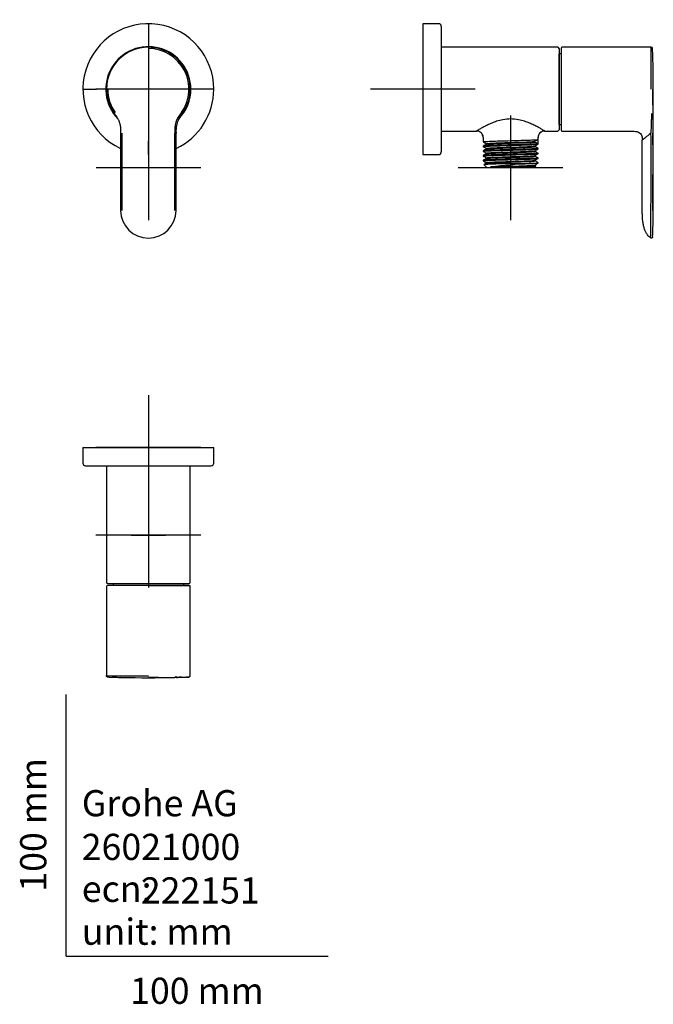
# Model space of a CAD drawing. Units: millimetres. Extents: x -18 to 224, y -18 to 358.
import ezdxf
from ezdxf.enums import TextEntityAlignment as Align
from ezdxf.lldxf.tags import DXFTag

# ---------------------------------------------------------------- set-up
doc = ezdxf.new("R2010")
doc.units = ezdxf.units.MM
for name, color, linetype in [('Default', 7, 'Continuous'), ('DV1_Standard', 7, 'Continuous'), ('DV2_Standard', 7, 'Continuous'), ('DV3_Standard', 7, 'Continuous')]:
    doc.layers.add(name, color=color, linetype=linetype)
doc.styles.add('SEACAD_seiso_ttf', font='seiso.ttf')
tags = doc.linetypes.add('CENTER2', pattern=[28.575, 19.05, -3.175, 3.175, -3.175]).pattern_tags.tags
tags[10:11] = [DXFTag(74, 4), DXFTag(75, 0), DXFTag(340, '0'), DXFTag(46, 0.0), DXFTag(50, 0.0), DXFTag(44, 0.0), DXFTag(45, 0.0)]
tags[8:9] = [DXFTag(74, 4), DXFTag(75, 0), DXFTag(340, '0'), DXFTag(46, 0.0), DXFTag(50, 0.0), DXFTag(44, 0.0), DXFTag(45, 0.0)]
tags[6:7] = [DXFTag(74, 4), DXFTag(75, 0), DXFTag(340, '0'), DXFTag(46, 0.0), DXFTag(50, 0.0), DXFTag(44, 0.0), DXFTag(45, 0.0)]
tags[4:5] = [DXFTag(74, 4), DXFTag(75, 0), DXFTag(340, '0'), DXFTag(46, 0.0), DXFTag(50, 0.0), DXFTag(44, 0.0), DXFTag(45, 0.0)]

# ---------------------------------------------------------------- blocks, each defined once
blk = doc.blocks.new('SEANNOT_GROUP')
at = {"layer": 'Default', "color": 7, "linetype": 'CENTER2'}
for p, q in [((31.35, 214.35), (31.35, 174.35)), ((51.35, 194.35), (11.35, 194.35))]:
    blk.add_line(p, q, dxfattribs=at)
blk = doc.blocks.new('SEANNOT_GROUP1')
at = {"layer": 'Default', "color": 7, "linetype": 'CENTER2'}
for p, q in [((31.35, 356.21), (31.35, 350.96)), ((31.35, 351.21), (31.35, 311.21)), ((6.35, 331.21), (11.6, 331.21)), ((51.35, 331.21), (11.35, 331.21)), ((56.35, 331.21), (51.1, 331.21)), ((31.35, 306.21), (31.35, 311.46))]:
    blk.add_line(p, q, dxfattribs=at)
blk = doc.blocks.new('SEANNOT_GROUP2')
at = {"layer": 'Default', "color": 7, "linetype": 'CENTER2'}
for p, q in [((136.23, 351.21), (136.23, 311.21)), ((156.23, 331.21), (116.23, 331.21))]:
    blk.add_line(p, q, dxfattribs=at)
blk = doc.blocks.new('SEANNOT_GROUP3')
at = {"layer": 'Default', "color": 7, "linetype": 'CENTER2'}
for p, q in [((169.73, 321.21), (169.73, 281.21)), ((189.73, 301.21), (149.73, 301.21))]:
    blk.add_line(p, q, dxfattribs=at)
blk = doc.blocks.new('SEANNOT_GROUP4')
at = {"layer": 'Default', "color": 7, "linetype": 'CENTER2'}
for p, q in [((31.36, 321.21), (31.36, 281.21)), ((51.36, 301.21), (11.36, 301.21))]:
    blk.add_line(p, q, dxfattribs=at)
blk = doc.blocks.new('SEANNOT_GROUP5')
at = {"layer": 'Default', "color": 7, "linetype": 'CENTER2'}
for p, q in [((31.35, 180.85), (31.35, 140.85)), ((51.35, 160.85), (11.35, 160.85))]:
    blk.add_line(p, q, dxfattribs=at)
blk = doc.blocks.new('SE')
at = {"layer": 'DV1_Standard', "color": 7, "linetype": 'Continuous'}
for centre, radius, start, end in [((31.35, 331.21), 25, 0, 244.8402), ((31.35, 331.21), 16.25, 0, 224.0589), ((31.35, 331.21), 16, 89.998, 179.9231), ((31.35, 331.21), 16, 324.6565, 89.9985), ((31.35, 331.21), 15.52, 324.6788, 89.9906), ((31.35, 331.21), 16, 179.9227, 215.3399), ((31.44, 331.25), 15.61, 180.0613, 215.2362), ((31.35, 331.21), 25, 295.1578, 0), ((31.35, 331.21), 16.25, 315.9593, 0), ((31.35, 331.21), 16, 354.422, 0), ((31.35, 331.21), 16, 210.5852, 215.9993), ((11, 315.34), 9.85, 32.6444, 42.1585), ((51.51, 315.5), 10.09, 138.0586, 186.1285), ((51.45, 315.43), 9.54, 146.9706, 186.088), ((51.82, 315.3), 9.96, 138.1108, 147.471), ((31.35, 331.21), 16, 324.0706, 324.8873), ((8160.86, 303.15), 8140.14, 179.92065, 180.128735), ((13307.63, 304.67), 13286.42, 179.957949, 180.085442), ((-13278.51, 304.7), 13320, 359.914638, 0.041808), ((-3134.78, 300.97), 3176.77, 359.7094, 0.24258), ((31.34, 284.92), 10.6, 180.3073, 270.0478), ((31.36, 284.92), 10.6, 269.9532, 359.6954)]:
    blk.add_arc(centre, radius, start, end, dxfattribs=at)
blk.add_open_spline([(19.25, 320.62), (19.33, 320.5), (19.5, 320.25), (19.73, 319.85), (19.93, 319.46), (20.08, 319.12), (20.21, 318.77), (20.35, 318.35), (20.5, 317.79), (20.62, 317.12), (20.7, 316.32), (20.73, 315.39), (20.73, 314.79), (20.73, 314.42)], degree=3, knots=[0, 0, 0, 0, 0.065079, 0.145098, 0.212246, 0.266745, 0.314714, 0.385197, 0.473033, 0.578559, 0.70233, 0.84507, 1, 1, 1, 1], dxfattribs=at)
blk = doc.blocks.new('SE1')
at = {"layer": 'DV2_Standard', "color": 7, "linetype": 'Continuous'}
for p, q in [((136.23, 356.21), (136.23, 306.21)), ((142.23, 356.21), (136.23, 356.21)), ((143.23, 355.21), (143.23, 307.21)), ((187.73, 347.21), (143.23, 347.21)), ((188.23, 346.71), (188.23, 315.71)), ((189.03, 346.91), (189.03, 331.21)), ((223.45, 347.21), (189.33, 347.21)), ((188.33, 344.71), (188.23, 344.71)), ((188.33, 317.71), (188.33, 344.71)), ((189.03, 344.7), (188.33, 344.71)), ((189.03, 331.21), (189.03, 315.51)), ((188.23, 317.71), (188.33, 317.71)), ((188.33, 317.71), (189.03, 317.71)), ((143.23, 315.21), (156.73, 315.21)), ((159.23, 312.71), (159.23, 311.1)), ((180.23, 312), (180.23, 312.71)), ((182.73, 315.21), (187.73, 315.21)), ((189.33, 315.21), (215.31, 315.21)), ((159.23, 309.46), (159.23, 309.28)), ((160.43, 310.4), (160.43, 310.16)), ((160.43, 308.59), (160.43, 308.35)), ((178.99, 311.03), (178.99, 311.29)), ((179.03, 309.24), (179.03, 309.49)), ((180.2, 310.39), (180.2, 311.99)), ((180.23, 310.19), (180.23, 310.37)), ((180.23, 308.37), (180.23, 308.55)), ((220.03, 284.86), (220.03, 311.71)), ((136.23, 306.21), (142.23, 306.21)), ((159.23, 307.65), (159.23, 307.47)), ((159.23, 305.83), (159.23, 305.65)), ((160.43, 306.78), (160.43, 306.53)), ((160.43, 304.96), (160.43, 304.72)), ((179.03, 307.43), (179.03, 307.67)), ((179.03, 305.62), (179.03, 305.86)), ((180.23, 306.56), (180.23, 306.74)), ((180.23, 304.75), (180.23, 304.93)), ((159.23, 304.02), (159.23, 303.84)), ((159.55, 302.39), (160.73, 301.21)), ((160.45, 302.92), (159.56, 302.4)), ((160.43, 303.15), (160.43, 302.9)), ((178.73, 301.21), (160.73, 301.21)), ((168.81, 301.51), (162.09, 301.51)), ((177.2, 302.71), (171.55, 302.71)), ((178.73, 301.21), (179.33, 301.81)), ((179.32, 301.83), (179.01, 302.01)), ((179.03, 303.8), (179.03, 304.05)), ((179.03, 301.99), (179.03, 302.23)), ((180.23, 302.93), (180.23, 303.11))]:
    blk.add_line(p, q, dxfattribs=at)
for centre, radius, start, end in [((142.23, 355.21), 1, 0, 90), ((187.73, 346.71), 0.5, 0, 90), ((189.33, 346.91), 0.3, 90.058, 180), ((-1208.44, 339.85), 1431.9, 359.65489, 0.29428), ((223.45, 346.64), 0.499, 1.8666, 90.8853), ((1194.86, 338.32), 971.45, 179.47562, 179.4797), ((223.45, 346.71), 0.5, 2.3535, 89.9994), ((-298.3, 339.21), 522.3, 0.8178, 0.8252), ((711.93, 332.39), 487.99, 180.1362, 181.1916), ((156.73, 312.71), 2.5, 359.9997, 90.0003), ((156.77, 312.73), 2.51, 359.8722, 90.3582), ((182.69, 312.73), 2.51, 89.6582, 180.1114), ((182.73, 312.71), 2.5, 89.9997, 180.0003), ((187.73, 315.71), 0.5, 270, 360), ((189.33, 315.51), 0.3, 180.0062, 269.9652), ((422.88, 67.23), 317.68, 128.9108, 129.6838), ((-1983.35, 301.27), 2206.74, 359.57408, 0.3416), ((-6171.07, 303.84), 6395.19, 359.829937, 0.094812), ((142.23, 307.21), 1, 270, 0), ((169.24, 420.65), 113.62, 264.9444, 264.9517), ((169.88, 190.4), 114.99, 84.8377, 84.8437), ((170.68, 108.02), 194.69, 89.7426, 93.2774), ((190.04, 45.15), 257.88, 92.8534, 96.2234), ((169.03, 475.39), 173.88, 269.9293, 273.3978), ((-1691.83, 300.66), 1915.22, 359.21446, 359.5273)]:
    blk.add_arc(centre, radius, start, end, dxfattribs=at)
for points, knots in [([(223.99, 274.9), (224.03, 276.17), (224.11, 278.42), (224.19, 282.11), (224.22, 285.66), (224.23, 289.02), (224.23, 292.15), (224.23, 295.06), (224.23, 297.75), (224.23, 300.15), (224.23, 302.27), (224.23, 304.12), (224.23, 305.8), (224.23, 307.36), (224.23, 308.84), (224.23, 310.27), (224.23, 312.2), (224.23, 314.56), (224.23, 316.74), (224.23, 318.23), (224.23, 319.15), (224.23, 320.19), (224.23, 321.37), (224.23, 322.82), (224.23, 324.58), (224.23, 326.67), (224.23, 328.98), (224.22, 331.51), (224.21, 334.25), (224.19, 337.19), (224.14, 340.31), (224.07, 343.58), (223.99, 345.58), (223.95, 346.73)], [0, 0, 0, 0, 0.0486, 0.101371, 0.151076, 0.197719, 0.241298, 0.281812, 0.319262, 0.353646, 0.381911, 0.407705, 0.431028, 0.45224, 0.472746, 0.492684, 0.512055, 0.553162, 0.591456, 0.602929, 0.615485, 0.629945, 0.646311, 0.664581, 0.690589, 0.719683, 0.751862, 0.787127, 0.825477, 0.866144, 0.909786, 0.956405, 1, 1, 1, 1]), ([(182.73, 315.21), (182.72, 315.21), (182.71, 315.22), (182.6, 315.29), (182.24, 315.5), (181.39, 316.01), (180.07, 316.74), (178.6, 317.49), (176.94, 318.25), (174.98, 318.99), (172.59, 319.63), (169.74, 319.93), (166.88, 319.64), (164.49, 319), (162.54, 318.26), (160.87, 317.5), (159.4, 316.75), (158.08, 316.01), (157.21, 315.5), (156.88, 315.3), (156.8, 315.25), (156.78, 315.24)], [0, 0, 0, 0, 0.019251, 0.037743, 0.076304, 0.145625, 0.20172, 0.256676, 0.313475, 0.368914, 0.435408, 0.513625, 0.591786, 0.658115, 0.713553, 0.770406, 0.825329, 0.881652, 0.951331, 0.989957, 1, 1, 1, 1]), ([(223.55, 321.95), (223.55, 321.63), (223.55, 321.03), (223.51, 320.16), (223.46, 319.33), (223.41, 318.22), (223.37, 316.98), (223.35, 315.6), (223.35, 314.83), (223.35, 314.42)], [0, 0, 0, 0, 0.146857, 0.27423, 0.387262, 0.492546, 0.716574, 0.849674, 1, 1, 1, 1]), ([(156.78, 315.24), (156.77, 315.24), (156.74, 315.22), (156.73, 315.21), (156.73, 315.21)], [0, 0, 0, 0, 0.305182, 1, 1, 1, 1]), ([(180.23, 312.71), (180.22, 312.71), (180.22, 312.72), (180.19, 312.74), (180.18, 312.75)], [0, 0, 0, 0, 0.682918, 1, 1, 1, 1]), ([(215.31, 315.21), (215.7, 315.21), (216.45, 315.21), (217.12, 315.14), (218.07, 314.98), (218.61, 314.77), (219.23, 314.31), (219.58, 313.96), (219.9, 313.3), (220.03, 312.55), (220.03, 312), (220.03, 311.71)], [0, 0, 0, 0, 0.125, 0.25, 0.25, 0.5, 0.5, 0.625, 0.75, 0.875, 1, 1, 1, 1]), ([(159.23, 311.1), (159.23, 311.13), (159.5, 311.17), (160.55, 311.25), (161.33, 311.28), (163.28, 311.36), (164.44, 311.4), (166.98, 311.47), (168.35, 311.51), (171.1, 311.59), (172.48, 311.62), (175.02, 311.7), (176.18, 311.74), (178.12, 311.81), (178.9, 311.85), (179.96, 311.93), (180.23, 311.97), (180.23, 312)], [0, 0, 0, 0, 0.125, 0.125, 0.25, 0.25, 0.375, 0.375, 0.5, 0.5, 0.625, 0.625, 0.75, 0.75, 0.875, 0.875, 1, 1, 1, 1]), ([(180.23, 310.37), (180.23, 310.33), (179.96, 310.29), (178.9, 310.22), (178.12, 310.18), (176.18, 310.1), (175.02, 310.06), (172.48, 309.99), (171.1, 309.95), (168.35, 309.88), (166.98, 309.84), (164.44, 309.76), (163.28, 309.72), (161.33, 309.65), (160.55, 309.61), (159.5, 309.54), (159.23, 309.5), (159.23, 309.46)], [0, 0, 0, 0, 0.125, 0.125, 0.25, 0.25, 0.375, 0.375, 0.5, 0.5, 0.625, 0.625, 0.75, 0.75, 0.875, 0.875, 1, 1, 1, 1]), ([(159.23, 309.28), (159.23, 309.32), (159.5, 309.36), (160.55, 309.43), (161.33, 309.47), (163.28, 309.55), (164.44, 309.58), (166.98, 309.66), (168.35, 309.7), (171.1, 309.77), (172.48, 309.81), (175.02, 309.89), (176.18, 309.92), (178.12, 310), (178.9, 310.04), (179.96, 310.11), (180.23, 310.15), (180.23, 310.19)], [0, 0, 0, 0, 0.125, 0.125, 0.25, 0.25, 0.375, 0.375, 0.5, 0.5, 0.625, 0.625, 0.75, 0.75, 0.875, 0.875, 1, 1, 1, 1]), ([(180.23, 308.55), (180.23, 308.52), (179.96, 308.48), (178.9, 308.4), (178.12, 308.36), (176.18, 308.29), (175.02, 308.25), (172.48, 308.18), (171.1, 308.14), (168.35, 308.06), (166.98, 308.02), (164.44, 307.95), (163.28, 307.91), (161.33, 307.84), (160.55, 307.8), (159.5, 307.72), (159.23, 307.68), (159.23, 307.65)], [0, 0, 0, 0, 0.125, 0.125, 0.25, 0.25, 0.375, 0.375, 0.5, 0.5, 0.625, 0.625, 0.75, 0.75, 0.875, 0.875, 1, 1, 1, 1]), ([(160.43, 310.4), (160.43, 310.45), (160.85, 310.5), (162.46, 310.6), (163.69, 310.66), (166.61, 310.76), (168.3, 310.81), (171.66, 310.92), (173.32, 310.97), (176.15, 311.07), (177.31, 311.13), (178.43, 311.2), (178.7, 311.23), (178.86, 311.26)], [0, 0, 0, 0, 0.174378, 0.174378, 0.35784, 0.35784, 0.541301, 0.541301, 0.724763, 0.724763, 0.908225, 0.908225, 1, 1, 1, 1]), ([(160.43, 308.59), (160.43, 308.62), (160.57, 308.65), (161.36, 308.73), (163.25, 308.83), (166.37, 308.94), (169.67, 309.04), (171.4, 309.09), (174.55, 309.2), (175.96, 309.25), (178.05, 309.35), (178.73, 309.41), (178.98, 309.47), (179, 309.47), (179.02, 309.48)], [0, 0, 0, 0, 0.098274, 0.098274, 0.273468, 0.448662, 0.448662, 0.623856, 0.623856, 0.799051, 0.799051, 0.974245, 0.974245, 1, 1, 1, 1]), ([(160.44, 310.17), (160.53, 310.21), (160.94, 310.26), (162.46, 310.35), (163.69, 310.41), (166.62, 310.51), (168.3, 310.56), (171.66, 310.67), (173.32, 310.72), (176.14, 310.82), (177.31, 310.87), (178.49, 310.96), (178.79, 310.99), (178.93, 311.02)], [0, 0, 0, 0, 0.156288, 0.156288, 0.340196, 0.340196, 0.524105, 0.524105, 0.708013, 0.708013, 0.891921, 0.891921, 1, 1, 1, 1]), ([(160.44, 308.35), (160.48, 308.38), (160.62, 308.4), (161.36, 308.48), (163.25, 308.58), (166.37, 308.69), (169.67, 308.79), (171.4, 308.84), (174.55, 308.95), (175.95, 309), (178.05, 309.1), (178.72, 309.16), (179, 309.22), (179.03, 309.23), (179.03, 309.25)], [0, 0, 0, 0, 0.0817919, 0.0817919, 0.2569044, 0.4320168, 0.4320168, 0.6071293, 0.6071293, 0.7822418, 0.7822418, 0.9573542, 0.9573542, 1, 1, 1, 1]), ([(159.23, 307.47), (159.23, 307.51), (159.5, 307.54), (160.55, 307.62), (161.33, 307.66), (163.28, 307.73), (164.44, 307.77), (166.98, 307.85), (168.35, 307.88), (171.1, 307.96), (172.48, 308), (175.02, 308.07), (176.18, 308.11), (178.12, 308.19), (178.9, 308.22), (179.96, 308.3), (180.23, 308.34), (180.23, 308.37)], [0, 0, 0, 0, 0.125, 0.125, 0.25, 0.25, 0.375, 0.375, 0.5, 0.5, 0.625, 0.625, 0.75, 0.75, 0.875, 0.875, 1, 1, 1, 1]), ([(180.23, 306.74), (180.23, 306.7), (179.96, 306.66), (178.9, 306.59), (178.12, 306.55), (176.18, 306.47), (175.02, 306.44), (172.48, 306.36), (171.1, 306.32), (168.35, 306.25), (166.98, 306.21), (164.44, 306.13), (163.28, 306.1), (161.33, 306.02), (160.55, 305.98), (159.5, 305.91), (159.23, 305.87), (159.23, 305.83)], [0, 0, 0, 0, 0.125, 0.125, 0.25, 0.25, 0.375, 0.375, 0.5, 0.5, 0.625, 0.625, 0.75, 0.75, 0.875, 0.875, 1, 1, 1, 1]), ([(159.23, 305.65), (159.23, 305.69), (159.5, 305.73), (160.55, 305.8), (161.33, 305.84), (163.28, 305.92), (164.44, 305.96), (166.98, 306.03), (168.35, 306.07), (171.1, 306.15), (172.48, 306.18), (175.02, 306.26), (176.18, 306.3), (178.12, 306.37), (178.9, 306.41), (179.96, 306.49), (180.23, 306.52), (180.23, 306.56)], [0, 0, 0, 0, 0.125, 0.125, 0.25, 0.25, 0.375, 0.375, 0.5, 0.5, 0.625, 0.625, 0.75, 0.75, 0.875, 0.875, 1, 1, 1, 1]), ([(180.23, 304.93), (180.23, 304.89), (179.96, 304.85), (178.9, 304.77), (178.12, 304.74), (176.18, 304.66), (175.02, 304.62), (172.48, 304.55), (171.1, 304.51), (168.35, 304.43), (166.98, 304.4), (164.44, 304.32), (163.28, 304.28), (161.33, 304.21), (160.55, 304.17), (159.5, 304.09), (159.23, 304.06), (159.23, 304.02)], [0, 0, 0, 0, 0.125, 0.125, 0.25, 0.25, 0.375, 0.375, 0.5, 0.5, 0.625, 0.625, 0.75, 0.75, 0.875, 0.875, 1, 1, 1, 1]), ([(159.23, 303.84), (159.23, 303.88), (159.5, 303.92), (160.55, 303.99), (161.33, 304.03), (163.28, 304.1), (164.44, 304.14), (166.98, 304.22), (168.35, 304.26), (171.1, 304.33), (172.48, 304.37), (175.02, 304.44), (176.18, 304.48), (178.12, 304.56), (178.9, 304.6), (179.96, 304.67), (180.23, 304.71), (180.23, 304.75)], [0, 0, 0, 0, 0.125, 0.125, 0.25, 0.25, 0.375, 0.375, 0.5, 0.5, 0.625, 0.625, 0.75, 0.75, 0.875, 0.875, 1, 1, 1, 1]), ([(160.43, 306.78), (160.43, 306.78), (160.44, 306.79), (160.62, 306.85), (161.24, 306.91), (163.23, 307.01), (164.59, 307.06), (167.69, 307.17), (169.42, 307.22), (172.74, 307.32), (174.33, 307.38), (176.92, 307.48), (177.92, 307.53), (178.78, 307.61), (178.96, 307.64), (179.01, 307.67)], [0, 0, 0, 0, 0.030135, 0.030135, 0.20567, 0.20567, 0.381205, 0.381205, 0.55674, 0.55674, 0.732275, 0.732275, 0.90781, 0.90781, 1, 1, 1, 1]), ([(160.43, 304.96), (160.43, 304.97), (160.43, 304.97), (160.52, 305.03), (161.04, 305.08), (162.8, 305.18), (164.04, 305.23), (166.92, 305.33), (168.56, 305.38), (171.79, 305.48), (173.38, 305.53), (176.11, 305.63), (177.24, 305.68), (178.59, 305.77), (178.94, 305.81), (179.01, 305.85)], [0, 0, 0, 0, 0.0165, 0.0165, 0.185734, 0.185734, 0.354969, 0.354969, 0.524204, 0.524204, 0.693438, 0.693438, 0.862673, 0.862673, 1, 1, 1, 1]), ([(160.44, 306.54), (160.45, 306.54), (160.46, 306.55), (160.63, 306.6), (161.24, 306.66), (163.23, 306.76), (164.59, 306.81), (167.69, 306.92), (169.42, 306.97), (172.74, 307.07), (174.33, 307.12), (176.92, 307.23), (177.92, 307.28), (178.84, 307.37), (179.03, 307.4), (179.03, 307.43)], [0, 0, 0, 0, 0.012595, 0.012595, 0.187792, 0.187792, 0.36299, 0.36299, 0.538187, 0.538187, 0.713385, 0.713385, 0.888583, 0.888583, 1, 1, 1, 1]), ([(160.44, 304.73), (160.47, 304.74), (160.73, 304.81), (162.52, 304.93), (166.97, 305.08), (172.21, 305.24), (176.74, 305.4), (178.76, 305.52), (179.03, 305.6), (179.03, 305.62)], [0, 0, 0, 0, 0.047055, 0.222913, 0.39877, 0.574628, 0.750486, 0.926344, 1, 1, 1, 1]), ([(160.43, 303.15), (160.43, 303.15), (160.43, 303.16), (160.56, 303.22), (161.1, 303.27), (162.9, 303.37), (164.16, 303.42), (167.07, 303.52), (168.71, 303.57), (171.94, 303.67), (173.53, 303.72), (176.22, 303.82), (178.2, 303.91), (178.95, 304), (179.02, 304.04)], [0, 0, 0, 0, 0.022272, 0.022272, 0.191365, 0.191365, 0.360458, 0.360458, 0.529551, 0.529551, 0.698644, 0.698644, 0.867737, 1, 1, 1, 1]), ([(160.44, 302.91), (160.52, 302.96), (161.39, 303.05), (164.87, 303.2), (169.95, 303.36), (174.96, 303.51), (178.3, 303.66), (179.03, 303.76), (179.03, 303.8)], [0, 0, 0, 0, 0.146971, 0.322741, 0.498511, 0.674281, 0.850052, 1, 1, 1, 1]), ([(162.09, 301.51), (163.01, 301.56), (164.29, 301.61), (167.21, 301.71), (168.86, 301.76), (172.09, 301.86), (173.66, 301.91), (176.33, 302.01), (177.42, 302.06), (178.64, 302.15), (178.94, 302.19), (179.01, 302.22)], [0, 0, 0, 0, 0.210591, 0.210591, 0.421181, 0.421181, 0.631772, 0.631772, 0.842362, 0.842362, 1, 1, 1, 1]), ([(168.81, 301.51), (170.14, 301.55), (173.2, 301.64), (177.22, 301.79), (178.86, 301.91), (179.03, 301.97), (179.03, 301.99)], [0, 0, 0, 0, 0.257331, 0.582959, 0.908586, 1, 1, 1, 1]), ([(171.55, 302.71), (173.51, 302.76), (175.36, 302.82), (178.29, 302.93), (179.36, 302.98), (180.11, 303.06), (180.22, 303.09), (180.22, 303.11)], [0, 0, 0, 0, 0.40624, 0.40624, 0.812479, 0.812479, 1, 1, 1, 1]), ([(180.22, 302.92), (180.17, 302.9), (179.96, 302.86), (179.37, 302.81), (178.81, 302.78), (178.23, 302.75), (177.69, 302.73), (177.35, 302.71), (177.2, 302.71)], [0, 0, 0, 0, 0.3278487, 0.5009278, 0.6638861, 0.8054794, 0.9175044, 1, 1, 1, 1]), ([(223.21, 274.41), (222.76, 274.71), (222.1, 275.34), (221.38, 276.51), (220.89, 277.67), (220.5, 279.02), (220.27, 280.27), (220.15, 281.35), (220.08, 282.24), (220.04, 283.3), (220.03, 284.27), (220.03, 284.86)], [0, 0, 0, 0, 0.213183, 0.34432, 0.475456, 0.606592, 0.737728, 0.803296, 0.868864, 0.934432, 1, 1, 1, 1])]:
    blk.add_open_spline(points, degree=3, knots=knots, dxfattribs=at)
for points in [[(159.24, 311.08), (159.23, 311.09), (159.23, 311.09), (159.23, 311.1)], [(159.23, 311.09), (159.63, 310.86), (160.03, 310.63), (160.43, 310.4)], [(160.45, 310.17), (160.04, 309.94), (159.64, 309.7), (159.23, 309.47)], [(159.24, 309.27), (159.23, 309.27), (159.23, 309.28), (159.23, 309.28)], [(159.23, 309.27), (159.63, 309.04), (160.03, 308.81), (160.43, 308.58)], [(178.85, 311.25), (179.25, 311.49), (179.65, 311.72), (180.05, 311.95)], [(180.13, 310.32), (179.73, 310.55), (179.33, 310.79), (178.93, 311.02)], [(179.01, 309.48), (179.42, 309.71), (179.82, 309.95), (180.23, 310.18)], [(180.23, 308.56), (179.83, 308.79), (179.43, 309.02), (179.03, 309.25)], [(180.22, 308.57), (180.22, 308.56), (180.23, 308.56), (180.23, 308.55)], [(160.45, 308.36), (160.04, 308.12), (159.64, 307.89), (159.23, 307.65)], [(159.23, 307.46), (159.63, 307.23), (160.03, 307), (160.43, 306.77)], [(160.45, 306.54), (160.04, 306.31), (159.64, 306.07), (159.23, 305.84)], [(159.24, 305.64), (159.23, 305.64), (159.23, 305.65), (159.23, 305.65)], [(159.23, 305.65), (159.63, 305.41), (160.03, 305.18), (160.43, 304.95)], [(160.45, 304.73), (160.04, 304.5), (159.64, 304.26), (159.23, 304.03)], [(179.01, 307.66), (179.41, 307.9), (179.82, 308.13), (180.22, 308.37)], [(180.23, 306.75), (179.82, 306.98), (179.42, 307.21), (179.01, 307.45)], [(179.01, 305.85), (179.41, 306.08), (179.82, 306.32), (180.22, 306.55)], [(179.01, 304.04), (179.41, 304.27), (179.82, 304.5), (180.22, 304.74)], [(180.22, 304.93), (179.82, 305.16), (179.43, 305.4), (179.03, 305.63)], [(180.22, 306.75), (180.23, 306.75), (180.23, 306.74), (180.23, 306.74)], [(159.23, 303.84), (159.23, 303.84), (159.23, 303.83), (159.24, 303.83)], [(159.23, 303.83), (159.63, 303.6), (160.03, 303.37), (160.43, 303.14)], [(179.01, 302.22), (179.41, 302.46), (179.82, 302.69), (180.22, 302.92)], [(180.22, 303.12), (179.83, 303.35), (179.43, 303.58), (179.03, 303.81)], [(179.33, 301.82), (179.34, 301.82), (179.34, 301.82), (179.33, 301.81)]]:
    blk.add_open_spline(points, degree=3, dxfattribs=at)
blk.add_rational_spline([(223.99, 274.8), (223.97, 274.36), (223.58, 274.16), (223.21, 274.41)], [1.34689672352, 0.884355436466, 0.884367759155, 1.34693369159], degree=3, dxfattribs=at)
blk = doc.blocks.new('SE2')
at = {"layer": 'DV3_Standard', "color": 7, "linetype": 'Continuous'}
for p, q in [((6.35, 194.35), (56.35, 194.35)), ((6.35, 194.35), (6.35, 188.35)), ((56.35, 188.35), (56.35, 194.35)), ((7.35, 187.35), (55.35, 187.35)), ((15.35, 187.35), (15.35, 142.85)), ((47.35, 142.85), (47.35, 187.35)), ((15.35, 141.25), (15.35, 107.14)), ((47.05, 141.55), (15.65, 141.55)), ((15.85, 142.35), (46.85, 142.35)), ((17.85, 142.35), (17.85, 142.25)), ((44.85, 142.25), (17.85, 142.25)), ((17.85, 142.25), (17.86, 141.55)), ((31.35, 141.55), (47.05, 141.55)), ((44.84, 141.55), (44.85, 142.25)), ((44.85, 142.25), (44.85, 142.35)), ((47.35, 107.14), (47.35, 141.25))]:
    blk.add_line(p, q, dxfattribs=at)
for centre, radius, start, end in [((7.35, 188.35), 1, 180, 270), ((55.35, 188.35), 1, 270, 0), ((15.85, 142.85), 0.5, 180, 270), ((15.65, 141.25), 0.302, 90.3667, 179.6159), ((46.85, 142.85), 0.5, 270, 0), ((47.05, 141.25), 0.3, 0.1291, 89.9696), ((20.41, 208.34), 101.33, 267.1399, 267.1656), ((24.22, 2061.06), 1953.94, 269.74002, 270.20922), ((15.77, 107.03), 0.368, 162.6524, 245.4116), ((21.66, 227.28), 120.78, 267.2353, 268.5929), ((22.77, 199.47), 93.02, 267.4497, 269.019), ((25.63, 328.86), 222.44, 268.2117, 268.8623), ((21.18, 106.97), 0.43, 158.1111, 203.2858), ((31.34, 532.4), 426.05, 268.6391, 271.3645), ((39.02, 311.54), 205.06, 267.8565, 272.1933), ((41.52, 106.97), 0.43, 336.7367, 2.3117), ((36.22, 317.95), 211.55, 271.5877, 272.1241)]:
    blk.add_arc(centre, radius, start, end, dxfattribs=at)
for points, weights in [([(15.83, 106.64), (15.55, 106.65), (15.35, 106.85), (15.35, 107.14)], [1.1653664171, 0.946453734397, 0.944889124031, 1.16067258601]), ([(44.08, 106.54), (44.08, 106.54), (44.09, 106.54), (44.1, 106.55)], [1.09697289923, 1.09182174526, 1.08687581142, 1.0821350977])]:
    blk.add_rational_spline(points, weights, degree=3, dxfattribs=at)
for points, knots in [([(15.4, 107.14), (15.4, 107.1), (15.4, 107.06), (15.41, 107.03), (15.41, 107.03)], [0, 0, 0, 0, 0.961684, 1, 1, 1, 1]), ([(15.67, 106.71), (15.7, 106.7), (15.75, 106.68), (15.82, 106.67), (15.91, 106.66), (16.03, 106.65), (16.18, 106.64), (16.39, 106.62), (16.68, 106.61), (17.04, 106.6), (17.48, 106.58), (18.01, 106.56), (18.39, 106.55), (18.62, 106.54)], [0, 0, 0, 0, 0.041202, 0.092077, 0.148337, 0.209978, 0.276999, 0.374732, 0.482043, 0.59894, 0.725427, 0.861521, 1, 1, 1, 1]), ([(44.01, 106.53), (43.88, 106.53), (43.7, 106.52), (43.46, 106.52), (43.24, 106.51), (42.99, 106.5), (42.71, 106.5), (42.48, 106.49), (42.22, 106.48), (41.83, 106.47), (41.61, 106.47), (41.52, 106.47), (41.49, 106.47), (41.48, 106.47), (41.48, 106.47), (41.48, 106.47), (41.48, 106.47)], [0, 0, 0, 0, 0.074487, 0.10997, 0.144284, 0.209412, 0.269938, 0.326339, 0.379482, 0.481798, 0.706873, 0.773495, 0.844692, 0.920188, 0.965255, 1, 1, 1, 1]), ([(44.08, 106.54), (44.29, 106.55), (44.67, 106.56), (45.21, 106.59), (45.69, 106.61), (46.12, 106.64), (46.48, 106.67), (46.78, 106.71), (46.99, 106.75), (47.14, 106.8), (47.23, 106.86), (47.29, 106.92), (47.32, 106.97), (47.34, 107.03), (47.35, 107.07), (47.35, 107.11), (47.35, 107.13), (47.35, 107.14), (47.35, 107.15)], [0, 0, 0, 0, 0.099934, 0.213251, 0.319012, 0.417202, 0.53631, 0.641891, 0.733888, 0.812236, 0.876872, 0.927751, 0.956889, 0.978351, 0.992345, 0.996792, 0.998508, 1, 1, 1, 1])]:
    blk.add_open_spline(points, degree=3, knots=knots, dxfattribs=at)
blk.add_open_spline([(18.62, 106.54), (18.62, 106.54), (18.61, 106.55), (18.6, 106.55)], degree=3, dxfattribs=at)

msp = doc.modelspace()

# ---------------------------------------------------------------- linework, layer by layer
at = {"layer": 'Default', "color": 7, "linetype": 'Continuous'}
for p, q in [((42, 301.21), (20.72, 301.21)), ((24.85, 160.85), (37.85, 160.85)), ((0, 0), (0, 100)), ((0, 0), (100, 0))]:
    msp.add_line(p, q, dxfattribs=at)

# ---------------------------------------------------------------- block references
at = {"layer": 'Default'}
for name in ['SE', 'SEANNOT_GROUP1', 'SE1', 'SEANNOT_GROUP2', 'SEANNOT_GROUP4', 'SEANNOT_GROUP3', 'SEANNOT_GROUP', 'SE2', 'SEANNOT_GROUP5']:
    msp.add_blockref(name, (0, 0), dxfattribs=at)

# ---------------------------------------------------------------- texts
at = {"layer": 'Default', "color": 7, "linetype": 'Continuous', "style": 'SEACAD_seiso_ttf'}
msp.add_text('100 mm', height=10, rotation=90, dxfattribs=at).set_placement((-17.62, 24.62), align=Align.TOP_LEFT)
for s, p in [('Grohe AG^J', (5.94, 63.42)), ('26021000', (5.9, 46.72)), ('222151', (28.49, 30.09)), ('ecn:', (5.94, 30.7)), ('unit: mm', (5.94, 14.33)), ('100 mm', (24.39, -8.24))]:
    msp.add_text(s, height=10, dxfattribs=at).set_placement(p, align=Align.TOP_LEFT)

doc.saveas('drawing.dxf')
